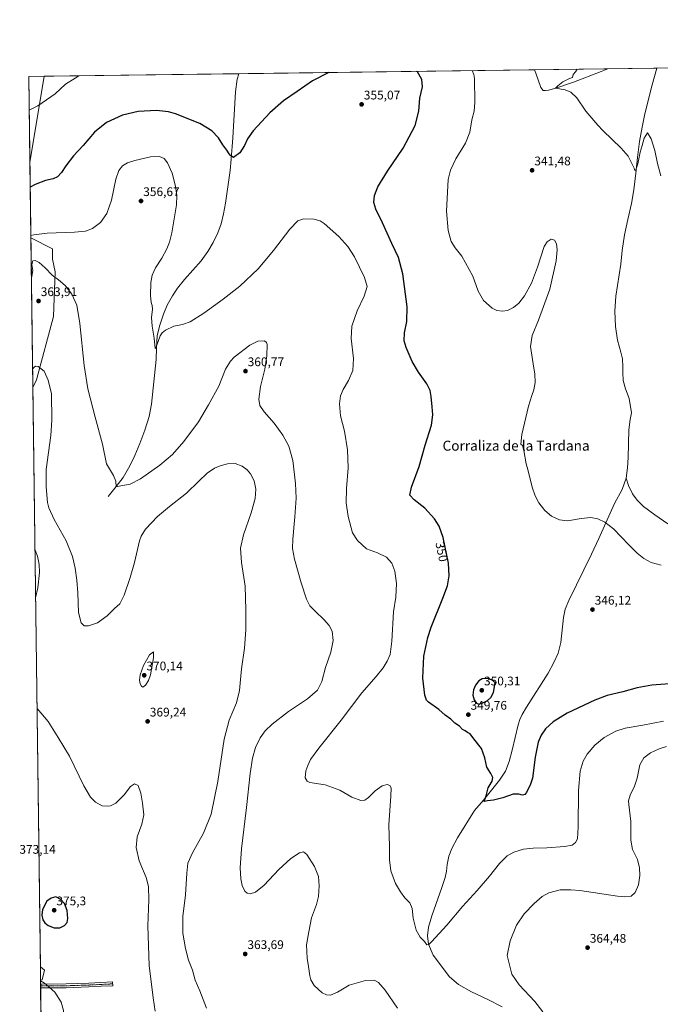
# Model space of a CAD drawing. Units: metres. Extents: x 590717 to 594180, y 4703577 to 4705936.
# Drawn here: x 590717 to 591230, y 4705148 to 4705936 of the extents above; entities that cross this region are included whole.
import ezdxf
from ezdxf.enums import TextEntityAlignment as Align

# ---------------------------------------------------------------- set-up
doc = ezdxf.new("R2010")
doc.units = ezdxf.units.M
doc.header["$MEASUREMENT"] = 0
doc.linetypes.add('TRAZO_Y_PUNTO', pattern=[1, 0.5, -0.25, 0, -0.25])
for name, color, linetype, lineweight in [('Camino', 19, 'Continuous', 0), ('Camino Cxs', 19, 'Continuous', 0), ('Camino eje', 39, 'TRAZO_Y_PUNTO', 13), ('Carátula', 7, 'Continuous', 5), ('Comarca CxS', 133, 'Continuous', 0), ('Comunidad Autónoma CxS', 142, 'Continuous', 0), ('Corriente natural lineal', 142, 'Continuous', 13), ('Cultivos herbáceos CxS', 92, 'Continuous', 0), ('Cultivos leñosos', 92, 'Continuous', 0), ('Cultivos leñosos CxS', 92, 'Continuous', 0), ('Curva de nivel maestra', 36, 'Continuous', 30), ('Curva de nivel normal', 36, 'Continuous', 0), ('Matorral', 135, 'Continuous', 0), ('Matorral CxS', 135, 'Continuous', 0), ('Municipio CxS', 142, 'Continuous', 0), ('Provincia CxS', 1, 'Continuous', 0), ('Punto de cota en terreno', 7, 'Continuous', 0), ('Rótulo de curva de nivel directora', 19, 'Continuous', 0), ('Rótulo de punto de cota en terreno', 19, 'Continuous', 0), ('Texto cartográfico', 19, 'Continuous', 0)]:
    doc.layers.add(name, color=color, linetype=linetype, lineweight=lineweight)
doc.styles.add('Arial', font='txt', dxfattribs={"height": 0.2})

# ---------------------------------------------------------------- blocks, each defined once
blk = doc.blocks.new('*U156')
at = {"layer": 'Matorral CxS', "color": 135, "linetype": 'Continuous', "lineweight": 0}
for points in [[(590730.99, 4705647.47, 366.13), (590727.93, 4705641.39, 367.03), (590726.38, 4705761.15, 355.12), (590743.73, 4705752.18, 356.71), (590743.61, 4705743.95, 357.87), (590745.73, 4705733.83, 359.29), (590744.59, 4705698.24, 362.49), (590730.99, 4705647.47, 366.13)], [(590735.28, 4705167.23, 370.11), (590734.1, 4705167.07, 370.03), (590733.97, 4705177.62, 371.42), (590737.4, 4705175.01, 371.24), (590735.28, 4705167.23, 370.11)]]:
    blk.add_polyline3d(points, close=True, dxfattribs=at)
blk = doc.blocks.new('*U157')
at = {"layer": 'Cultivos herbáceos CxS', "color": 92, "linetype": 'Continuous', "lineweight": 0}
blk.add_polyline3d([(590749.5, 4703983.06, 369.19), (590734.1, 4705167.07, 370.03), (590735.28, 4705167.23, 370.11), (590737.4, 4705175.01, 371.24), (590733.97, 4705177.62, 371.42), (590727.93, 4705641.39, 367.03), (590730.99, 4705647.47, 366.13), (590744.59, 4705698.24, 362.49), (590745.73, 4705733.83, 359.29), (590743.61, 4705743.95, 357.87), (590743.73, 4705752.18, 356.71), (590726.38, 4705761.15, 355.12), (590725.59, 4705821.39, 347.98), (590736.97, 4705890.33, 343.99), (591655.17, 4705902.53, 340.97)], dxfattribs=at)
blk = doc.blocks.new('*U161')
at = {"layer": 'Corriente natural lineal', "color": 142, "linetype": 'Continuous', "lineweight": 13}
for points in [[(591129.25, 4705895.54, 340.77), (591129.25, 4705895.54, 340.77), (591130.11, 4705892.82, 340.67), (591134.35, 4705881.32, 340.73), (591136.19, 4705879.08, 340.8), (591138.09, 4705878.95, 340.66), (591140.41, 4705879.29, 340.45), (591145.44, 4705880.66, 340.14), (591160.34, 4705885.58, 339.79), (591182.44, 4705894.12, 339.48), (591187.7, 4705896.32, 339.44)], [(590788.14, 4705554.05, 360.69), (590794.66, 4705561.98, 359.98), (590800.11, 4705569.25, 359.49), (590805.43, 4705578.68, 358.8), (590809.59, 4705586.94, 358.48), (590813.46, 4705596.54, 358.04), (590817.42, 4705607.2, 357.47), (590821.01, 4705618.12, 356.73), (590822.77, 4705627.91, 356.7), (590826.68, 4705663.75, 355.13), (590826.8, 4705672.94, 354.81), (590827.44, 4705682.97, 354.69), (590829.45, 4705691.22, 354.69), (590832.55, 4705700.08, 354.33), (590835.48, 4705707.1, 354.17), (590839.7, 4705714.74, 354.06), (590843.77, 4705720.78, 353.84), (590849.35, 4705727.75, 353.66), (590862.67, 4705742.62, 352.91), (590867.88, 4705750.05, 352.69), (590872.13, 4705757.44, 352.32), (590875.88, 4705765.11, 352.09), (590878.66, 4705772.28, 351.96), (590880.51, 4705780.25, 351.6), (590882.05, 4705788.93, 351.16), (590885.69, 4705814.93, 350.26), (590886.61, 4705823.94, 349.87), (590887.94, 4705841.1, 349.43), (590890.06, 4705877.89, 347.98), (590891.4, 4705888.17, 347.21), (590892.6, 4705892.4, 346.94)]]:
    blk.add_polyline3d(points, dxfattribs=at)
blk = doc.blocks.new('*U162')
at = {"layer": 'Curva de nivel normal', "color": 36, "linetype": 'Continuous', "lineweight": 0}
blk.add_polyline3d([(591232.26, 4705374.22, 355), (591215.93, 4705371.04, 355), (591201.6, 4705368.58, 355), (591194.31, 4705366.38, 355), (591184.77, 4705361.18, 355), (591177.44, 4705355.21, 355), (591171.25, 4705347.82, 355), (591168.18, 4705342.32, 355), (591165.7, 4705334.34, 355), (591164.47, 4705318.89, 355), (591164.2, 4705289.78, 355), (591163.48, 4705280.05, 355), (591161.94, 4705277.16, 355), (591159.35, 4705275.17, 355), (591153.27, 4705274.06, 355), (591138.91, 4705272.89, 355), (591127.99, 4705272.67, 355), (591120.34, 4705271.76, 355), (591112.72, 4705269.47, 355), (591107.32, 4705266.43, 355), (591101.2, 4705260.28, 355), (591093.26, 4705250.34, 355), (591083.28, 4705238.79, 355), (591071.63, 4705226.09, 355), (591059.16, 4705210.98, 355), (591046.73, 4705197.64, 355), (591044.68, 4705195.7, 355), (591043.14, 4705195.3, 355), (591041.2, 4705198.07, 355), (591037.72, 4705201.34, 355), (591034.59, 4705207.01, 355), (591032.22, 4705216.64, 355), (591031.35, 4705224.39, 355), (591029.35, 4705228.97, 355), (591025.52, 4705232.9, 355), (591022.1, 4705237.84, 355), (591018.05, 4705244.42, 355), (591014.38, 4705254.43, 355), (591013.19, 4705263.36, 355), (591013.12, 4705274.06, 355), (591012.59, 4705291.47, 355), (591014.37, 4705314.38, 355), (591014.62, 4705321.02, 355), (591013.48, 4705322.82, 355), (591011.29, 4705323.54, 355), (591007.29, 4705322.48, 355), (591001.62, 4705318.54, 355), (590996.29, 4705313.08, 355), (590993.51, 4705310.95, 355), (590990.17, 4705310.79, 355), (590983.18, 4705313.35, 355), (590973.42, 4705319.1, 355), (590961.74, 4705323.22, 355), (590949.54, 4705325.26, 355), (590947.34, 4705326.23, 355), (590945.8, 4705329.08, 355), (590946.37, 4705334.58, 355), (590947.75, 4705338.86, 355), (590949.96, 4705343.49, 355), (590956.63, 4705352.6, 355), (590974.64, 4705375.01, 355), (590991.02, 4705397.06, 355), (591002.44, 4705409.91, 355), (591008.17, 4705416.86, 355), (591011.45, 4705422.23, 355), (591013.71, 4705427.68, 355), (591015.11, 4705438.21, 355), (591016.28, 4705461.67, 355), (591018.3, 4705473.57, 355), (591018.91, 4705484.4, 355), (591017.41, 4705494.2, 355), (591014.96, 4705500.8, 355), (591010.89, 4705505.63, 355), (591003.63, 4705508.88, 355), (590994.8, 4705512.31, 355), (590987.56, 4705518.82, 355), (590983.62, 4705525, 355), (590980.11, 4705538.16, 355), (590978.5, 4705548.99, 355), (590978.77, 4705560.49, 355), (590980.17, 4705577, 355), (590979.72, 4705591.48, 355), (590977.28, 4705606.26, 355), (590974.06, 4705618.64, 355), (590973.08, 4705628.32, 355), (590974.03, 4705634.65, 355), (590976.19, 4705639.65, 355), (590980.46, 4705646.98, 355), (590983.92, 4705654.85, 355), (590984.28, 4705664.45, 355), (590982.48, 4705680.51, 355), (590983.09, 4705690.31, 355), (590987.31, 4705702.67, 355), (590992.95, 4705714.4, 355), (590995.22, 4705722.19, 355), (590993.11, 4705729.42, 355), (590985.1, 4705745.97, 355), (590979.93, 4705754.24, 355), (590972.62, 4705762.23, 355), (590960.92, 4705772.64, 355), (590957.81, 4705774.59, 355), (590952.59, 4705776.1, 355), (590944.59, 4705776.18, 355), (590939.78, 4705774.54, 355), (590933.47, 4705768.02, 355), (590920.5, 4705750.84, 355), (590908.2, 4705736.35, 355), (590893.54, 4705722.3, 355), (590880.05, 4705712.1, 355), (590864.73, 4705700.82, 355), (590853.79, 4705693.83, 355), (590847.51, 4705691.61, 355), (590840.64, 4705690.31, 355), (590834.13, 4705687.13, 355), (590831.41, 4705684.95, 355), (590829.7, 4705682.61, 355), (590828.2, 4705678.24, 355), (590826.68, 4705673.84, 355), (590825.74, 4705672.42, 355), (590825.01, 4705680.8, 355), (590823.3, 4705690.31, 355), (590822.94, 4705697.31, 355), (590823.62, 4705703.98, 355), (590823.47, 4705706.98, 355), (590822.56, 4705709.36, 355), (590822.09, 4705714.86, 355), (590822.32, 4705725.36, 355), (590823.4, 4705731.23, 355), (590826.15, 4705737, 355), (590831.03, 4705744.89, 355), (590835.16, 4705752.3, 355), (590837.3, 4705757.64, 355), (590839.22, 4705765.08, 355), (590840.64, 4705774.72, 355), (590842.78, 4705787.35, 355), (590843.15, 4705794.86, 355), (590842.08, 4705802.4, 355), (590839.39, 4705812.71, 355), (590835.56, 4705821.21, 355), (590832.89, 4705824.48, 355), (590829.22, 4705826.24, 355), (590821.98, 4705825.94, 355), (590809.65, 4705823.05, 355), (590803.62, 4705821.16, 355), (590799.68, 4705818.69, 355), (590796.74, 4705814.96, 355), (590794.4, 4705807.96, 355), (590790.94, 4705791.18, 355), (590787.25, 4705780.5, 355), (590781.96, 4705773.38, 355), (590775.73, 4705768.64, 355), (590769.98, 4705766.44, 355), (590761.29, 4705765.64, 355), (590739.29, 4705764.74, 355), (590728.65, 4705763.44, 355), (590726.36, 4705762.81, 355)], dxfattribs=at)
blk = doc.blocks.new('*U163')
at = {"layer": 'Curva de nivel normal', "color": 36, "linetype": 'Continuous', "lineweight": 0}
blk.add_polyline3d([(591230.19, 4705810.73, 340), (591227.66, 4705820.54, 340), (591225.49, 4705831.05, 340), (591222.53, 4705840.32, 340), (591219.55, 4705844.96, 340), (591216.76, 4705840.9, 340), (591215.15, 4705835.04, 340), (591213.6, 4705829.56, 340), (591211.92, 4705820.29, 340), (591210.18, 4705815.55, 340), (591209.41, 4705815.03, 340), (591209.04, 4705815.67, 340), (591208.74, 4705816.86, 340), (591204.02, 4705826.54, 340), (591198.6, 4705832.91, 340), (591183.78, 4705847.01, 340), (591179.73, 4705851.16, 340), (591170.27, 4705862.48, 340), (591163.02, 4705873.08, 340), (591158.13, 4705877.61, 340), (591153.62, 4705879.6, 340), (591146.05, 4705880.96, 340), (591147.76, 4705882.68, 340), (591151.93, 4705885.92, 340), (591157.1, 4705888.47, 340), (591159.51, 4705889.48, 340), (591160, 4705891.68, 340), (591161.96, 4705894.02, 340), (591163.31, 4705895.99, 340)], dxfattribs=at)
blk = doc.blocks.new('*U174')
at = {"layer": 'Curva de nivel normal', "color": 36, "linetype": 'Continuous', "lineweight": 0}
for points in [[(591079.39, 4705894.88, 345), (591080.7, 4705891.66, 345), (591081.06, 4705888.44, 345), (591081.47, 4705869.29, 345), (591080.98, 4705862.51, 345), (591079.09, 4705855.43, 345), (591077.41, 4705845.5, 345), (591073.9, 4705836.9, 345), (591066.37, 4705824.21, 345), (591061.96, 4705815.35, 345), (591060.16, 4705807.84, 345), (591058.78, 4705782.42, 345), (591060.03, 4705766.86, 345), (591062.44, 4705758.08, 345), (591065.8, 4705753.16, 345), (591071.04, 4705746.4, 345), (591079.89, 4705730.32, 345), (591084.07, 4705718.4, 345), (591088.38, 4705710.87, 345), (591095.22, 4705704.69, 345), (591099.02, 4705703.01, 345), (591103.6, 4705702.32, 345), (591107.7, 4705702.94, 345), (591112.4, 4705705.21, 345), (591116.61, 4705708.83, 345), (591121.24, 4705714.77, 345), (591126.66, 4705724.85, 345), (591131.45, 4705737.51, 345), (591137.02, 4705754.04, 345), (591139.42, 4705758, 345), (591142.55, 4705760.12, 345), (591145.26, 4705759.21, 345), (591146.69, 4705756.32, 345), (591147.19, 4705751.47, 345), (591146.41, 4705742.54, 345), (591141.37, 4705719.97, 345), (591132.23, 4705695.27, 345), (591127.34, 4705682.85, 345), (591125.86, 4705673.99, 345), (591128.52, 4705656.9, 345), (591129.47, 4705652.13, 345), (591129.67, 4705645.31, 345), (591128.76, 4705639.31, 345), (591127, 4705634.98, 345), (591124.45, 4705626.32, 345), (591118.91, 4705603.76, 345), (591118.31, 4705596.06, 345), (591119.53, 4705594.76, 345), (591120.69, 4705590.99, 345), (591122.57, 4705580.27, 345), (591123.89, 4705575.69, 345), (591127.23, 4705561.45, 345), (591129.68, 4705554.7, 345), (591132.71, 4705548.98, 345), (591137.41, 4705542.88, 345), (591142.65, 4705538.43, 345), (591149.19, 4705535.34, 345), (591155.67, 4705534.52, 345), (591166.47, 4705536.43, 345), (591174.12, 4705537.38, 345), (591179.84, 4705536.32, 345), (591185.44, 4705533.57, 345), (591192.43, 4705528.13, 345), (591204.69, 4705515.43, 345), (591211.14, 4705508.76, 345), (591216.52, 4705504.46, 345), (591222.39, 4705501.35, 345), (591230.34, 4705499.12, 345)], [(590725.05, 4705863.25, 345), (590732.04, 4705866.71, 345), (590745.77, 4705876.22, 345), (590754.12, 4705884.1, 345), (590761.93, 4705888.9, 345), (590764.66, 4705890.7, 345)]]:
    blk.add_polyline3d(points, dxfattribs=at)
blk = doc.blocks.new('*U178')
at = {"layer": 'Curva de nivel normal', "color": 36, "linetype": 'Continuous', "lineweight": 0}
blk.add_polyline3d([(590866.96, 4705144.69, 365), (590861.57, 4705158.6, 365), (590857.9, 4705167.14, 365), (590855.52, 4705175, 365), (590852.57, 4705183.09, 365), (590849.96, 4705192.25, 365), (590847.92, 4705204.74, 365), (590848.01, 4705217.95, 365), (590850.09, 4705235.34, 365), (590851, 4705252.6, 365), (590851.93, 4705260.64, 365), (590855.57, 4705269.03, 365), (590864.5, 4705284.56, 365), (590870.51, 4705299.98, 365), (590875.83, 4705325.96, 365), (590881.03, 4705359.97, 365), (590884.84, 4705375, 365), (590890.71, 4705388.96, 365), (590893.12, 4705398.96, 365), (590894.84, 4705416.22, 365), (590897.21, 4705432.58, 365), (590898.39, 4705447.32, 365), (590898.17, 4705463.47, 365), (590897.66, 4705482.22, 365), (590894.83, 4705501.16, 365), (590894.06, 4705512.73, 365), (590896.35, 4705523.35, 365), (590902.46, 4705541, 365), (590905.63, 4705552.48, 365), (590906.23, 4705559.87, 365), (590904.86, 4705566.51, 365), (590902.04, 4705572.3, 365), (590899.34, 4705575.42, 365), (590895.3, 4705578.33, 365), (590889.64, 4705580.36, 365), (590883.59, 4705580.21, 365), (590877.76, 4705578.7, 365), (590873.21, 4705576.65, 365), (590867.37, 4705572.67, 365), (590860.61, 4705566.32, 365), (590850.84, 4705556.66, 365), (590837.19, 4705545.99, 365), (590827.7, 4705538, 365), (590818.06, 4705528.04, 365), (590814.57, 4705522.37, 365), (590813.32, 4705518.48, 365), (590809.18, 4705501.37, 365), (590805.75, 4705489.33, 365), (590800.86, 4705475.12, 365), (590797.42, 4705468.13, 365), (590793.32, 4705464.36, 365), (590787.32, 4705458.58, 365), (590779.65, 4705453.11, 365), (590772.55, 4705450.68, 365), (590769.12, 4705450.7, 365), (590766.69, 4705453.05, 365), (590764.4, 4705461.38, 365), (590763.84, 4705477, 365), (590763.23, 4705487.15, 365), (590761.87, 4705496.68, 365), (590759.65, 4705505.95, 365), (590754.51, 4705518.53, 365), (590744.95, 4705535.8, 365), (590740.67, 4705545.07, 365), (590739.54, 4705549.23, 365), (590738.65, 4705561.84, 365), (590738.71, 4705575.77, 365), (590742.25, 4705602.93, 365), (590743.01, 4705615.11, 365), (590742.83, 4705636.16, 365), (590740.15, 4705647.12, 365), (590736.92, 4705654.41, 365), (590732.27, 4705658.1, 365), (590730.15, 4705658.5, 365), (590728.99, 4705657.61, 365), (590727.74, 4705656.05, 365)], dxfattribs=at)
blk = doc.blocks.new('*U180')
at = {"layer": 'Curva de nivel normal', "color": 36, "linetype": 'Continuous', "lineweight": 0}
for points in [[(590825.75, 4705142.29, 370), (590824.28, 4705152.92, 370), (590820.94, 4705178.81, 370), (590819.93, 4705210.39, 370), (590820.82, 4705231.34, 370), (590820.49, 4705242.03, 370), (590818.55, 4705249.12, 370), (590813.1, 4705262.49, 370), (590810.58, 4705273.12, 370), (590811.42, 4705281.78, 370), (590815.08, 4705291.96, 370), (590816.65, 4705299.42, 370), (590815.53, 4705308.62, 370), (590814.33, 4705316.79, 370), (590812.15, 4705322.7, 370), (590809.22, 4705324.15, 370), (590805.99, 4705322.02, 370), (590801.09, 4705315.45, 370), (590794.32, 4705308.79, 370), (590789.98, 4705306.49, 370), (590787.32, 4705306.41, 370), (590783.36, 4705306.65, 370), (590778.18, 4705309.38, 370), (590774.01, 4705313.38, 370), (590768.82, 4705322.52, 370), (590757.19, 4705346.17, 370), (590748.15, 4705361.28, 370), (590740.09, 4705374.06, 370), (590731.28, 4705384.48, 370)], [(590730.13, 4705472.95, 370), (590731.93, 4705480.97, 370), (590733.24, 4705493.22, 370), (590733.05, 4705499.64, 370), (590731.66, 4705506.39, 370), (590729.92, 4705511.24, 370), (590729.62, 4705511.73, 370)], [(590734.11, 4705166.57, 370), (590737.34, 4705164.75, 370), (590741.1, 4705161.32, 370), (590745.62, 4705157.45, 370), (590750.62, 4705149.5, 370), (590752.59, 4705142.67, 370), (590752.89, 4705134.72, 370), (590751.23, 4705125.32, 370), (590746.98, 4705115.48, 370), (590741.56, 4705102.04, 370), (590738.31, 4705091.93, 370), (590737.24, 4705083.77, 370), (590738.78, 4705068.64, 370), (590743.97, 4705046.38, 370), (590745.34, 4705037.22, 370), (590744.65, 4705033.04, 370), (590741.36, 4705028.06, 370), (590735.98, 4705022.85, 370)]]:
    blk.add_polyline3d(points, dxfattribs=at)
blk = doc.blocks.new('*U187')
at = {"layer": 'Curva de nivel maestra', "color": 36, "linetype": 'Continuous', "lineweight": 30}
for points in [[(591248.11, 4705405.06, 350), (591223.1, 4705402.99, 350), (591211.2, 4705400.9, 350), (591199.76, 4705397.79, 350), (591187.38, 4705394.96, 350), (591177.3, 4705391.14, 350), (591155.4, 4705380.68, 350), (591143.97, 4705373.88, 350), (591138.05, 4705368.14, 350), (591134.51, 4705363.18, 350), (591132.19, 4705357.62, 350), (591129.62, 4705345.56, 350), (591127.43, 4705328.76, 350), (591125.99, 4705323.88, 350), (591122.69, 4705317.09, 350), (591121.42, 4705315.55, 350), (591119.51, 4705315, 350), (591116.5, 4705315.86, 350), (591112.05, 4705315.76, 350), (591103.85, 4705313.03, 350), (591096.26, 4705311.01, 350), (591091.52, 4705310.51, 350), (591088.79, 4705310.13, 350), (591090.42, 4705314.52, 350), (591092.18, 4705321.06, 350), (591095.18, 4705326.4, 350), (591095.8, 4705329.2, 350), (591094.2, 4705332.42, 350), (591090.98, 4705337.58, 350), (591089.57, 4705345.01, 350), (591086.65, 4705352.32, 350), (591080.61, 4705360.11, 350), (591077.59, 4705364.11, 350), (591075.52, 4705365.2, 350), (591073.59, 4705366.66, 350), (591071.61, 4705367.61, 350), (591069.2, 4705370.29, 350), (591065.44, 4705372.77, 350), (591062.14, 4705375.89, 350), (591057.79, 4705379.19, 350), (591052.58, 4705383.64, 350), (591044.46, 4705389.54, 350), (591042.87, 4705391.05, 350), (591041.32, 4705395.16, 350), (591039.72, 4705408.81, 350), (591040.61, 4705426.38, 350), (591043.83, 4705441.27, 350), (591046.44, 4705449.58, 350), (591055.9, 4705472.69, 350), (591059.55, 4705482.56, 350), (591060.98, 4705490.5, 350), (591060.39, 4705500.67, 350), (591056.16, 4705521.25, 350), (591053.01, 4705530.39, 350), (591049.1, 4705536.15, 350), (591041.42, 4705544.65, 350), (591032.88, 4705551.46, 350), (591029.57, 4705555.18, 350), (591030.86, 4705561.59, 350), (591036.87, 4705578.07, 350), (591041.66, 4705595.26, 350), (591046.76, 4705611.09, 350), (591047.98, 4705619.4, 350), (591047.26, 4705625.76, 350), (591046.65, 4705633.98, 350), (591045.81, 4705638.98, 350), (591043.06, 4705644.23, 350), (591036.38, 4705653.65, 350), (591031.3, 4705662.24, 350), (591026.56, 4705673.25, 350), (591025.02, 4705678.71, 350), (591025.25, 4705684.96, 350), (591027.18, 4705694.17, 350), (591027.31, 4705705.98, 350), (591023.8, 4705732.3, 350), (591020.5, 4705745.3, 350), (591015.09, 4705756.55, 350), (591007.59, 4705772.94, 350), (591002.33, 4705783.88, 350), (591000.71, 4705789.3, 350), (591001.24, 4705794.96, 350), (591003.94, 4705801.96, 350), (591011.59, 4705814.29, 350), (591024.16, 4705832.87, 350), (591033.7, 4705850.84, 350), (591036.72, 4705862.48, 350), (591037.56, 4705872.86, 350), (591039.54, 4705881.88, 350), (591039.06, 4705887.88, 350), (591035.46, 4705893.83, 350), (591035.08, 4705894.29, 350)], [(590964.78, 4705893.36, 350), (590951.55, 4705886.72, 350), (590939.24, 4705878.06, 350), (590928.54, 4705870.77, 350), (590917.37, 4705861.14, 350), (590904.12, 4705846.6, 350), (590899.63, 4705840.21, 350), (590897.34, 4705834.9, 350), (590893.48, 4705829.13, 350), (590888.48, 4705825.3, 350), (590886.35, 4705826.66, 350), (590884.88, 4705828.41, 350), (590883.22, 4705831.21, 350), (590880.03, 4705835.51, 350), (590876.37, 4705841, 350), (590871.21, 4705846.69, 350), (590861.53, 4705852.52, 350), (590842.07, 4705860.17, 350), (590836.51, 4705861.78, 350), (590826.98, 4705863.09, 350), (590812.14, 4705862.24, 350), (590799.78, 4705859.17, 350), (590786.78, 4705853.36, 350), (590777.32, 4705845.68, 350), (590768.09, 4705834.97, 350), (590760.42, 4705826.64, 350), (590754.28, 4705818.61, 350), (590750.74, 4705813.24, 350), (590747.72, 4705809.99, 350), (590744.16, 4705808.3, 350), (590737.97, 4705807.01, 350), (590729.81, 4705803.64, 350), (590725.85, 4705801.65, 350)]]:
    blk.add_polyline3d(points, dxfattribs=at)
blk = doc.blocks.new('5PATER')
at = {"layer": 'Carátula', "linetype": 'Continuous', "lineweight": 5}
h = blk.add_hatch(color=250, dxfattribs=at)
edge = h.paths.add_edge_path()
edge.add_ellipse((0, 0.01), major_axis=(-1.33, -1.34), ratio=0.999422, start_angle=0, end_angle=360)

msp = doc.modelspace()

# ---------------------------------------------------------------- linework, layer by layer
at = {"layer": 'Camino', "color": 19, "linetype": 'Continuous', "lineweight": 0}
for points in [[(590734.14, 4705163.94, 369.54), (590734.15, 4705163.94, 369.54), (590735.2, 4705163.95, 369.65), (590754.5, 4705164.03, 371.2), (590772.63, 4705164.63, 372.46), (590782.36, 4705165.12, 372.76), (590791.74, 4705165.58, 372.48), (590791.89, 4705162.58, 372.47), (590782.51, 4705162.12, 372.62), (590772.75, 4705161.63, 372.27), (590754.55, 4705161.03, 370.91), (590735.22, 4705160.95, 369.23), (590734.19, 4705160.94, 369.13)], [(590734.18, 4705160.94, 369.12), (590734.14, 4705163.94, 369.54)], [(590734.19, 4705160.94, 369.13), (590734.18, 4705160.94, 369.12)]]:
    msp.add_polyline3d(points, dxfattribs=at)
at = {"layer": 'Camino Cxs', "color": 19, "linetype": 'Continuous', "lineweight": 0}
msp.add_polyline3d([(590734.19, 4705160.94, 369.13), (590734.18, 4705160.94, 369.12), (590734.14, 4705163.94, 369.54), (590734.15, 4705163.94, 369.54), (590735.2, 4705163.95, 369.65), (590754.5, 4705164.03, 371.2), (590772.63, 4705164.63, 372.46), (590782.36, 4705165.12, 372.76), (590791.74, 4705165.58, 372.48), (590791.89, 4705162.58, 372.47), (590782.51, 4705162.12, 372.62), (590772.75, 4705161.63, 372.27), (590754.55, 4705161.03, 370.91), (590735.22, 4705160.95, 369.23), (590734.19, 4705160.94, 369.13)], close=True, dxfattribs=at)
at = {"layer": 'Camino eje', "color": 39, "linetype": 'TRAZO_Y_PUNTO', "lineweight": 13}
msp.add_polyline3d([(590791.82, 4705164.08, 372.48), (590782.44, 4705163.62, 372.68), (590772.69, 4705163.13, 372.37), (590754.53, 4705162.53, 371.06), (590734.95, 4705162.45, 369.42), (590734.17, 4705162.44, 369.33), (590734.16, 4705162.44, 369.33)], dxfattribs=at)
at = {"layer": 'Comarca CxS', "color": 133, "linetype": 'Continuous', "lineweight": 0}
msp.add_polyline3d([(590754.78, 4703576.95, 378.57), (590724.7, 4705890.17, 343.73), (591664.11, 4705902.64, 341.54)], dxfattribs=at)
msp.add_polyline3d([(590754.78, 4703576.95, 378.57), (590724.7, 4705890.17, 343.73), (591664.11, 4705902.64, 341.54)], dxfattribs=at)
at = {"layer": 'Comunidad Autónoma CxS', "color": 142, "linetype": 'Continuous', "lineweight": 0}
msp.add_polyline3d([(591174.08, 4703582.52, 408.02), (590754.78, 4703576.95, 378.57), (590724.7, 4705890.17, 343.73), (591664.11, 4705902.64, 341.54), (594148.34, 4705935.63, 326.4), (594179.58, 4703622.42, 440.05), (591174.08, 4703582.52, 408.02)], close=True, dxfattribs=at)
msp.add_polyline3d([(591174.08, 4703582.52, 408.02), (590754.78, 4703576.95, 378.57), (590724.7, 4705890.17, 343.73), (591664.11, 4705902.64, 341.54), (594148.34, 4705935.63, 326.4), (594179.58, 4703622.42, 440.05), (591174.08, 4703582.52, 408.02)], close=True, dxfattribs=at)
at = {"layer": 'Corriente natural lineal', "color": 142, "linetype": 'Continuous', "lineweight": 13}
for points in [[(591202.59, 4705568.75, 344.29), (591203.51, 4705577, 344.08), (591204.02, 4705585.39, 343.98), (591204.63, 4705607.39, 343.65), (591205.7, 4705615.73, 343.43), (591206.76, 4705621.1, 343.37), (591204.74, 4705632.39, 343.67), (591202.04, 4705640.33, 343.93), (591200.14, 4705647, 343.88), (591199.82, 4705653.35, 343.11), (591199.82, 4705657.95, 342.79), (591199.62, 4705664.34, 342.37), (591198.09, 4705669.47, 342.3), (591195.43, 4705679.16, 342.04), (591193.86, 4705690.15, 341.97), (591193.45, 4705702.43, 341.78), (591194.33, 4705714.3, 341.54), (591198.23, 4705740.02, 341.23), (591199.4, 4705750.91, 341.06), (591201.05, 4705763.46, 340.58), (591203.71, 4705775.87, 340.68), (591206.64, 4705788.55, 340.38), (591208.49, 4705799.38, 340.37), (591210.16, 4705812.95, 340.19), (591211.5, 4705825.47, 339.8), (591213.26, 4705838.23, 339.78), (591215.17, 4705849.53, 339.67), (591217.41, 4705860.27, 339.45), (591223.3, 4705883.55, 339.25), (591226.94, 4705896.84, 339.13)], [(591103.17, 4705145.76, 358.11), (591091.83, 4705151.6, 357.74), (591078.68, 4705157.71, 357.22), (591068.33, 4705163.51, 356.61), (591061.11, 4705169.76, 356.09), (591048.02, 4705187.03, 355.41), (591044.45, 4705195.88, 355.02), (591043.69, 4705202.64, 354.67), (591044.41, 4705209.38, 354.4), (591047.11, 4705218.55, 354.16), (591054.97, 4705241.09, 353.62), (591057.65, 4705249.21, 353.31), (591058.81, 4705254.14, 352.9), (591059.4, 4705259.52, 352.41), (591060.58, 4705266.14, 351.82), (591062.93, 4705272.29, 351.71), (591067.54, 4705280.83, 351.54), (591081.25, 4705302.7, 350.64), (591088.33, 4705311.03, 350.11), (591101.1, 4705327.06, 349.06), (591105.84, 4705334.27, 348.71), (591108.86, 4705342, 348.85), (591111.32, 4705351.11, 348.41), (591116.17, 4705371.43, 348.02), (591117.51, 4705375.64, 348.06), (591119.43, 4705379.68, 348.15), (591122.83, 4705385.53, 347.74), (591139.96, 4705412.65, 347.18), (591144.58, 4705421.24, 346.93), (591148, 4705428.73, 346.76), (591150.3, 4705437.34, 346.62), (591152.3, 4705457.15, 346.26), (591153.66, 4705463.8, 346.15), (591156.74, 4705470.97, 345.98), (591174.77, 4705507.96, 345.36), (591180.66, 4705520.42, 345.17), (591186.11, 4705533, 344.86), (591193.2, 4705548.52, 344.67), (591199.32, 4705559.78, 344.5), (591202.59, 4705568.75, 344.29)], [(591235.87, 4705532.19, 344.46), (591225.3, 4705539.32, 344.26), (591216.33, 4705546.19, 344.24), (591211.16, 4705551.19, 344.27), (591207.43, 4705556.16, 344.35), (591204.39, 4705562.96, 344.23), (591202.59, 4705568.75, 344.29)]]:
    msp.add_polyline3d(points, dxfattribs=at)
at = {"layer": 'Cultivos herbáceos CxS', "color": 92, "linetype": 'Continuous', "lineweight": 0}
for points in [[(590736.97, 4705890.33, 343.99), (590892.6, 4705892.4, 346.94), (591129.25, 4705895.54, 340.77), (591187.7, 4705896.32, 339.44), (591226.94, 4705896.84, 339.13), (591486.49, 4705900.29, 336.84), (591610.72, 4705901.94, 339.49), (591655.17, 4705902.53, 340.97)], [(590736.97, 4705890.33, 343.99), (590725.59, 4705821.39, 347.98)], [(590726.38, 4705761.15, 355.12), (590725.59, 4705821.39, 347.98)], [(590726.38, 4705761.15, 355.12), (590743.73, 4705752.18, 356.71), (590743.61, 4705743.95, 357.87), (590745.73, 4705733.83, 359.29), (590744.59, 4705698.24, 362.49), (590730.99, 4705647.47, 366.13), (590727.93, 4705641.39, 367.03)], [(590733.97, 4705177.62, 371.42), (590727.93, 4705641.39, 367.03)], [(590733.97, 4705177.62, 371.42), (590737.4, 4705175.01, 371.24), (590735.28, 4705167.23, 370.11), (590734.1, 4705167.07, 370.03)], [(590749.5, 4703983.06, 369.19), (590740.79, 4704652.86, 363.77), (590740.77, 4704654.45, 363.77), (590740.75, 4704656.03, 363.61), (590734.18, 4705160.94, 369.12), (590734.16, 4705162.44, 369.33), (590734.14, 4705163.94, 369.54), (590734.1, 4705167.07, 370.03)]]:
    msp.add_polyline3d(points, dxfattribs=at)
at = {"layer": 'Cultivos leñosos', "color": 92, "linetype": 'Continuous', "lineweight": 0}
for points in [[(590725.59, 4705821.39, 347.98), (590724.7, 4705890.17, 343.73), (590736.97, 4705890.33, 343.99)], [(590736.97, 4705890.33, 343.99), (590725.59, 4705821.39, 347.98)]]:
    msp.add_polyline3d(points, dxfattribs=at)
at = {"layer": 'Cultivos leñosos CxS', "color": 92, "linetype": 'Continuous', "lineweight": 0}
msp.add_polyline3d([(590725.59, 4705821.39, 347.98), (590724.7, 4705890.17, 343.73), (590736.97, 4705890.33, 343.99), (590725.59, 4705821.39, 347.98)], close=True, dxfattribs=at)
at = {"layer": 'Curva de nivel maestra', "color": 36, "linetype": 'Continuous', "lineweight": 30}
for points in [[(591084.57, 4705387.97, 350), (591087.34, 4705388.66, 350), (591091.58, 4705390.89, 350), (591094.14, 4705393.34, 350), (591096.24, 4705397.34, 350), (591097.61, 4705405.01, 350), (591095.62, 4705407.09, 350), (591091.82, 4705408.56, 350), (591087.29, 4705408.16, 350), (591084.63, 4705406.55, 350), (591082.03, 4705403.1, 350), (591080.36, 4705399.39, 350), (591079.86, 4705395.1, 350), (591080.78, 4705391.24, 350), (591082.8, 4705388.71, 350), (591084.57, 4705387.97, 350)], [(590744.94, 4705208.92, 375), (590749.56, 4705209.03, 375), (590753.32, 4705210.8, 375), (590755.42, 4705213.09, 375), (590756.06, 4705216.45, 375), (590755.42, 4705222.8, 375), (590753.3, 4705228.43, 375), (590750.32, 4705231.66, 375), (590746.34, 4705233.72, 375), (590742.68, 4705232.75, 375), (590739.15, 4705230.13, 375), (590735.79, 4705223.7, 375), (590735.03, 4705219.06, 375), (590735.91, 4705215.44, 375), (590737.52, 4705212.88, 375), (590740.18, 4705210.79, 375), (590744.94, 4705208.92, 375)]]:
    msp.add_polyline3d(points, dxfattribs=at)
at = {"layer": 'Curva de nivel normal', "color": 36, "linetype": 'Continuous', "lineweight": 0}
for points in [[(591019.46, 4705144.66, 360), (591009.68, 4705159.04, 360), (591004.52, 4705165.09, 360), (591001.05, 4705166.92, 360), (590993.95, 4705166.89, 360), (590980.96, 4705163, 360), (590971.63, 4705157.35, 360), (590966.09, 4705155.03, 360), (590962.94, 4705155.33, 360), (590959.42, 4705156.99, 360), (590952.98, 4705162.73, 360), (590950.38, 4705167.36, 360), (590949.51, 4705170.63, 360), (590948.46, 4705177.87, 360), (590947.28, 4705184.63, 360), (590946.89, 4705195.37, 360), (590948.7, 4705205.71, 360), (590950.74, 4705217.04, 360), (590954.71, 4705227.7, 360), (590956.4, 4705234.03, 360), (590957.04, 4705242.53, 360), (590956.32, 4705250.02, 360), (590953.24, 4705257.94, 360), (590947.2, 4705267.51, 360), (590944.43, 4705269.83, 360), (590941.3, 4705268.89, 360), (590934.23, 4705264.46, 360), (590924.57, 4705255.7, 360), (590912.91, 4705243.01, 360), (590905.96, 4705237.45, 360), (590901.86, 4705236.24, 360), (590899.24, 4705236.55, 360), (590897.46, 4705238.27, 360), (590895.42, 4705242.78, 360), (590894.2, 4705248.01, 360), (590893.68, 4705256.98, 360), (590894.71, 4705272.15, 360), (590898.88, 4705305.13, 360), (590901.86, 4705332.3, 360), (590903.67, 4705344.76, 360), (590905.96, 4705353.1, 360), (590909.63, 4705360.93, 360), (590913.63, 4705366.44, 360), (590919.3, 4705371.78, 360), (590932.3, 4705382.14, 360), (590947.71, 4705392.24, 360), (590955.52, 4705399.01, 360), (590958.95, 4705406.01, 360), (590962.04, 4705417.2, 360), (590966.23, 4705429.42, 360), (590968.18, 4705438.83, 360), (590967.26, 4705446.21, 360), (590964.92, 4705450.98, 360), (590960.79, 4705455.59, 360), (590953.9, 4705461.95, 360), (590949.61, 4705466.64, 360), (590946.76, 4705471.93, 360), (590942.5, 4705484.91, 360), (590937.34, 4705503.96, 360), (590935.6, 4705512.53, 360), (590935.84, 4705519.99, 360), (590937.53, 4705537.92, 360), (590938.46, 4705552.82, 360), (590938.12, 4705564.48, 360), (590935.99, 4705583.02, 360), (590932.76, 4705594.35, 360), (590927.91, 4705603.21, 360), (590920.98, 4705612.88, 360), (590912.9, 4705621.85, 360), (590909.55, 4705626.95, 360), (590908.61, 4705631.98, 360), (590910.02, 4705641.98, 360), (590913.36, 4705655.89, 360), (590914.99, 4705666.63, 360), (590915.24, 4705675.6, 360), (590914.89, 4705677.29, 360), (590913.1, 4705678.75, 360), (590908, 4705678.5, 360), (590901.57, 4705675.16, 360), (590889.04, 4705665.62, 360), (590885.92, 4705662.46, 360), (590881.91, 4705655.93, 360), (590876.64, 4705642.42, 360), (590868.33, 4705627.47, 360), (590860.41, 4705613.85, 360), (590848.66, 4705597.98, 360), (590839.64, 4705587.75, 360), (590829.64, 4705579.11, 360), (590814.1, 4705568.25, 360), (590805.81, 4705564.03, 360), (590798.44, 4705562.59, 360), (590794.47, 4705561.92, 360), (590794.28, 4705566.33, 360), (590792.51, 4705570.77, 360), (590786.98, 4705580.24, 360), (590783.73, 4705596.03, 360), (590777.77, 4705617.66, 360), (590772.04, 4705640.32, 360), (590769.04, 4705658.98, 360), (590765.56, 4705692.65, 360), (590763.03, 4705707.24, 360), (590759, 4705716.08, 360), (590753.71, 4705722.94, 360), (590748.52, 4705727.47, 360), (590743.45, 4705731.15, 360), (590737.81, 4705737.11, 360), (590732.98, 4705741.39, 360), (590729.88, 4705742.89, 360), (590727.85, 4705742.6, 360), (590727.19, 4705739.68, 360), (590728.06, 4705734.99, 360), (590727.06, 4705730.36, 360), (590726.8, 4705728.83, 360)], [(590815.82, 4705401.43, 370), (590818.03, 4705403.02, 370), (590820.56, 4705406.96, 370), (590822.01, 4705411.46, 370), (590824.36, 4705425.09, 370), (590824.47, 4705429.84, 370), (590821.22, 4705427.49, 370), (590816.37, 4705418.75, 370), (590813.75, 4705411.27, 370), (590813.32, 4705407.19, 370), (590813.76, 4705404.26, 370), (590814.72, 4705402.27, 370), (590815.82, 4705401.43, 370)], [(591234.6, 4705354.02, 360), (591228.86, 4705352.28, 360), (591221.94, 4705348.92, 360), (591216.48, 4705345.01, 360), (591213.33, 4705339.35, 360), (591211.29, 4705328.69, 360), (591209.2, 4705322.24, 360), (591205.56, 4705314.95, 360), (591204.42, 4705310.48, 360), (591204.52, 4705307.6, 360), (591206.23, 4705293.97, 360), (591206.12, 4705279.14, 360), (591207.57, 4705271.56, 360), (591211.5, 4705263.55, 360), (591213.25, 4705256.92, 360), (591213.43, 4705250.67, 360), (591212.37, 4705243.28, 360), (591209.66, 4705237.25, 360), (591206.38, 4705234.39, 360), (591201.42, 4705233.71, 360), (591195.46, 4705234.22, 360), (591165.48, 4705238.67, 360), (591158.34, 4705239.42, 360), (591149.75, 4705239.23, 360), (591140.61, 4705237.04, 360), (591135.21, 4705234.03, 360), (591128.79, 4705228.4, 360), (591121, 4705220.16, 360), (591114.83, 4705211.16, 360), (591109.77, 4705198.55, 360), (591107.43, 4705186.86, 360), (591110.95, 4705171.79, 360), (591116.79, 4705163.24, 360), (591129.52, 4705149.91, 360), (591135.82, 4705141.58, 360)]]:
    msp.add_polyline3d(points, dxfattribs=at)
at = {"layer": 'Matorral', "color": 135, "linetype": 'Continuous', "lineweight": 0}
for points in [[(590727.93, 4705641.39, 367.03), (590726.38, 4705761.15, 355.12)], [(590726.38, 4705761.15, 355.12), (590743.73, 4705752.18, 356.71), (590743.61, 4705743.95, 357.87), (590745.73, 4705733.83, 359.29), (590744.59, 4705698.24, 362.49), (590730.99, 4705647.47, 366.13), (590727.93, 4705641.39, 367.03)], [(590734.1, 4705167.07, 370.03), (590733.97, 4705177.62, 371.42)], [(590733.97, 4705177.62, 371.42), (590737.4, 4705175.01, 371.24), (590735.28, 4705167.23, 370.11), (590734.1, 4705167.07, 370.03)]]:
    msp.add_polyline3d(points, dxfattribs=at)
at = {"layer": 'Municipio CxS', "color": 142, "linetype": 'Continuous', "lineweight": 0}
msp.add_polyline3d([(590754.78, 4703576.95, 378.57), (590724.7, 4705890.17, 343.73), (591664.11, 4705902.64, 341.54)], dxfattribs=at)
msp.add_polyline3d([(590754.78, 4703576.95, 378.57), (590724.7, 4705890.17, 343.73), (591664.11, 4705902.64, 341.54)], dxfattribs=at)
at = {"layer": 'Provincia CxS', "color": 1, "linetype": 'Continuous', "lineweight": 0}
msp.add_polyline3d([(591174.08, 4703582.52, 408.02), (590754.78, 4703576.95, 378.57), (590724.7, 4705890.17, 343.73), (591664.11, 4705902.64, 341.54), (594148.34, 4705935.63, 326.4), (594179.58, 4703622.42, 440.05), (591174.08, 4703582.52, 408.02)], close=True, dxfattribs=at)
msp.add_polyline3d([(591174.08, 4703582.52, 408.02), (590754.78, 4703576.95, 378.57), (590724.7, 4705890.17, 343.73), (591664.11, 4705902.64, 341.54), (594148.34, 4705935.63, 326.4), (594179.58, 4703622.42, 440.05), (591174.08, 4703582.52, 408.02)], close=True, dxfattribs=at)

# ---------------------------------------------------------------- block references
at = {"layer": 'Corriente natural lineal', "color": 142, "linetype": 'Continuous', "lineweight": 13}
msp.add_blockref('*U161', (0, 0), dxfattribs=at)
at = {"layer": 'Cultivos herbáceos CxS', "color": 92, "linetype": 'Continuous', "lineweight": 0}
msp.add_blockref('*U157', (0, 0), dxfattribs=at)
at = {"layer": 'Curva de nivel maestra', "color": 36, "linetype": 'Continuous', "lineweight": 30}
msp.add_blockref('*U187', (0, 0), dxfattribs=at)
at = {"layer": 'Curva de nivel normal', "color": 36, "linetype": 'Continuous', "lineweight": 0}
for name in ['*U163', '*U162', '*U174', '*U178', '*U180']:
    msp.add_blockref(name, (0, 0), dxfattribs=at)
at = {"layer": 'Matorral CxS', "color": 135, "linetype": 'Continuous', "lineweight": 0}
msp.add_blockref('*U156', (0, 0), dxfattribs=at)
at = {"layer": 'Punto de cota en terreno', "linetype": 'Continuous', "lineweight": 0}
for p in [(590990.89, 4705867.86, 355.07), (591127.25, 4705815.12, 341.48), (590814.47, 4705790.55, 356.67), (590732.51, 4705710.52, 363.91), (590898.01, 4705654.43, 360.77), (591175.53, 4705463.58, 346.12), (590817, 4705411, 370.14), (591087, 4705399, 350.31), (591076.25, 4705379.52, 349.76), (590819.74, 4705374.09, 369.24), (590745, 4705223, 375.3), (591171.61, 4705193.06, 364.48), (590897.78, 4705188, 363.69)]:
    msp.add_blockref('5PATER', p, dxfattribs=at)

# ---------------------------------------------------------------- texts
at = {"layer": 'Rótulo de curva de nivel directora', "color": 19, "linetype": 'Continuous', "lineweight": 0, "style": 'Arial'}
msp.add_text('350', height=7, rotation=-78.38523, dxfattribs=at).set_placement((591054.92, 4705509.78), align=Align.MIDDLE_CENTER)
at = {"layer": 'Rótulo de punto de cota en terreno', "color": 19, "linetype": 'Continuous', "lineweight": 0, "style": 'Arial'}
for s, p in [('355,07', (590992.65, 4705869.62)), ('341,48', (591129.01, 4705816.88)), ('356,67', (590816.23, 4705792.31)), ('363,91', (590734.27, 4705712.28)), ('360,77', (590899.77, 4705656.19)), ('346,12', (591177.29, 4705465.34)), ('370,14', (590818.76, 4705412.76)), ('350,31', (591088.76, 4705400.76)), ('349,76', (591078.01, 4705381.28)), ('369,24', (590821.5, 4705375.85)), ('373,14', (590717.16, 4705266.02)), ('375,3', (590746.76, 4705224.76)), ('364,48', (591173.37, 4705194.82)), ('363,69', (590899.54, 4705189.76))]:
    msp.add_text(s, height=7, dxfattribs=at).set_placement(p, align=Align.BOTTOM_LEFT)
at = {"layer": 'Texto cartográfico', "color": 19, "linetype": 'Continuous', "lineweight": 0, "style": 'Arial'}
msp.add_text('Corraliza de la Tardana', height=8, dxfattribs=at).set_placement((591114.44, 4705594.74), align=Align.MIDDLE_CENTER)

doc.saveas('drawing.dxf')
